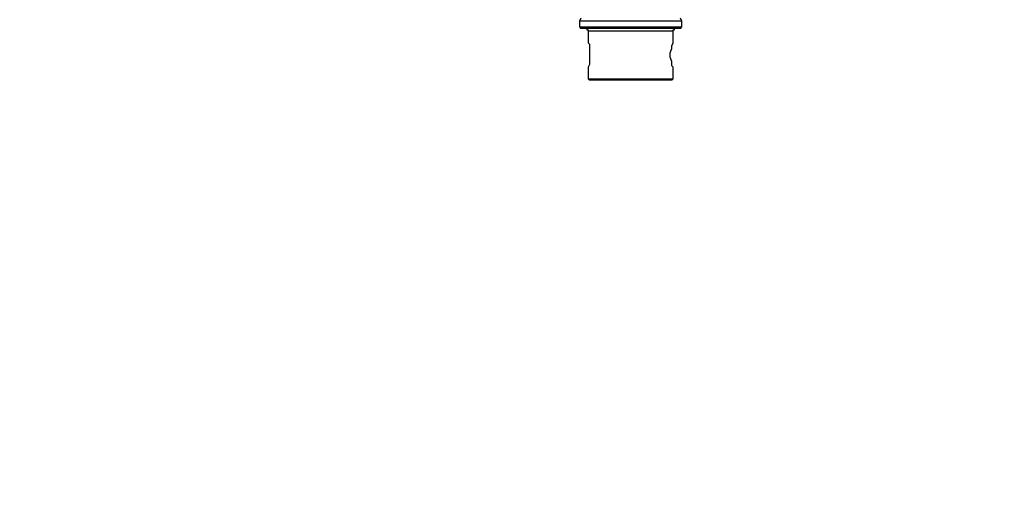
# Model space of a CAD drawing. Units: inches. Extents: x -14 to 2163, y 585 to 3288.
# Drawn here: x 1133 to 1423, y 836 to 978 of the extents above; entities that cross this region are included whole.
import ezdxf

# ---------------------------------------------------------------- set-up
doc = ezdxf.new("R2010")
doc.units = ezdxf.units.IN
doc.header["$MEASUREMENT"] = 0
doc.layers.add('Layer 1', color=7, linetype='Continuous')
doc.dimstyles.new('STANDARD$0', dxfattribs={"dimscale": 10, "dimtxt": 2.5, "dimasz": 2.5, "dimexe": 1.25, "dimexo": 0.625, "dimtad": 1, "dimtih": 1, "dimtoh": 1, "dimdec": 0, "dimdsep": 46, "dimlunit": 6, "dimtxsty": 'Standard', "dimcen": 2.5, "dimse1": 1, "dimse2": 1, "dimclrd": 5, "dimclre": 5, "dimclrt": 2, "dimadec": 0, "dimazin": 0, "dimtfac": 1, "dimtdec": 0, "dimtmove": 0, "dimatfit": 3, "dimfxl": 0, "dimtolj": 1, "dimtzin": 0, "dimarcsym": 0})

# ---------------------------------------------------------------- blocks, each defined once
blk = doc.blocks.new('*D61')
at = {"color": 5, "lineweight": -2, "transparency": 16777216}
for p, q in [((1474.45, 1053.01), (1474.45, 975.56)), ((1474.45, 860.62), (1474.45, 938.06))]:
    blk.add_line(p, q, dxfattribs=at)
at = {"color": 5, "transparency": 16777216}
for points in [[(1470.28, 1053.01), (1478.61, 1053.01), (1474.45, 1078.01)], [(1470.28, 860.62), (1478.61, 860.62), (1474.45, 835.62)]]:
    blk.add_solid(points, dxfattribs=at)
at = {"layer": 'DEFPOINTS', "color": 0, "transparency": 16777216}
for p in [(1402.09, 1078.01), (1116.48, 835.62), (1474.45, 835.62)]:
    blk.add_point(p, dxfattribs=at)
at = {"color": 2, "transparency": 16777216, "insert": (1474.45, 956.81), "char_height": 25, "attachment_point": 5}
blk.add_mtext('\\A1;242', dxfattribs=at)

msp = doc.modelspace()

# ---------------------------------------------------------------- linework, layer by layer
at = {"layer": 'Layer 1', "color": 7, "lineweight": 25, "true_color": 0xffffff}
for points in [[(1298.27, 978.43), (1297.85, 977.58)], [(1327.94, 977.58), (1327.94, 977.58), (1327.51, 977.58), (1326.66, 977.58), (1325.82, 977.58), (1324.55, 977.58), (1322.85, 977.58), (1321.15, 977.58), (1319.03, 977.58), (1316.92, 977.58), (1314.37, 977.58), (1312.26, 977.58), (1310.14, 977.58), (1307.6, 977.58), (1305.9, 977.58), (1303.78, 977.58), (1302.08, 977.58), (1300.39, 977.58), (1299.54, 977.58), (1298.69, 977.58), (1297.85, 977.58)], [(1297.85, 977.58), (1297.85, 975.88)], [(1327.94, 977.58), (1327.51, 978.43)], [(1327.94, 975.88), (1327.94, 977.58)], [(1297.85, 975.88), (1297.85, 975.88), (1298.27, 975.88), (1299.12, 975.88), (1299.97, 975.88), (1301.24, 975.88), (1302.93, 975.88), (1304.63, 975.88), (1306.75, 975.88), (1308.87, 975.88), (1310.99, 975.88), (1313.53, 975.88), (1315.64, 975.88), (1317.76, 975.88), (1319.88, 975.88), (1322, 975.88), (1323.7, 975.88), (1324.97, 975.88), (1326.24, 975.88), (1327.09, 975.88), (1327.51, 975.88), (1327.94, 975.88)], [(1297.85, 975.88), (1298.27, 975.46)], [(1327.51, 975.46), (1327.09, 975.46), (1326.66, 975.46), (1325.82, 975.46), (1324.55, 975.46), (1323.27, 975.46), (1321.58, 975.46), (1319.46, 975.46), (1317.34, 975.46), (1315.22, 975.46), (1312.68, 975.46), (1310.56, 975.46), (1308.44, 975.46), (1306.32, 975.46), (1304.2, 975.46), (1302.51, 975.46), (1301.24, 975.46), (1299.97, 975.46), (1299.12, 975.46), (1298.69, 975.46), (1298.27, 975.46)], [(1299.97, 975.46), (1299.97, 975.46), (1299.97, 975.04), (1300.39, 975.04), (1300.39, 974.61)], [(1325.39, 974.61), (1325.39, 974.61), (1324.55, 974.61), (1323.7, 974.61), (1322.43, 974.61), (1321.15, 974.61), (1319.46, 974.61), (1317.34, 974.61), (1315.64, 974.61), (1313.53, 974.61), (1311.41, 974.61), (1309.29, 974.61), (1307.17, 974.61), (1305.48, 974.61), (1303.78, 974.61), (1302.51, 974.61), (1301.66, 974.61), (1300.81, 974.61), (1300.39, 974.61)], [(1300.39, 974.61), (1300.39, 971.65)], [(1325.39, 974.61), (1325.39, 975.04), (1325.82, 975.04), (1325.82, 975.46)], [(1325.39, 971.65), (1325.39, 974.61)], [(1327.51, 975.46), (1327.94, 975.88)], [(1300.39, 971.65), (1300.39, 971.65), (1300.39, 971.22), (1300.81, 970.8), (1300.81, 969.53), (1300.81, 968.26), (1300.81, 966.98), (1300.81, 965.71), (1300.81, 964.87), (1300.39, 964.02), (1300.39, 963.6)], [(1325.39, 963.6), (1325.39, 964.02), (1324.97, 964.44), (1324.97, 965.71), (1324.55, 966.98), (1324.55, 968.26), (1324.97, 969.53), (1324.97, 970.37), (1325.39, 971.22), (1325.39, 971.65)], [(1300.39, 963.6), (1300.39, 960.63)], [(1325.39, 960.63), (1325.39, 963.6)], [(1300.39, 960.63), (1300.39, 960.63), (1300.81, 960.63), (1301.66, 960.63), (1302.51, 960.63), (1303.78, 960.63), (1305.48, 960.63), (1307.17, 960.63), (1309.29, 960.63), (1311.41, 960.63), (1313.53, 960.63), (1315.64, 960.63), (1317.34, 960.63), (1319.46, 960.63), (1321.15, 960.63), (1322.43, 960.63), (1323.7, 960.63), (1324.55, 960.63), (1325.39, 960.63)], [(1300.39, 960.63), (1300.81, 960.2)], [(1324.97, 960.2), (1324.55, 960.2), (1324.12, 960.2), (1323.27, 960.2), (1322, 960.2), (1320.73, 960.2), (1319.03, 960.2), (1316.92, 960.2), (1314.8, 960.2), (1312.68, 960.2), (1310.99, 960.2), (1308.87, 960.2), (1306.75, 960.2), (1305.05, 960.2), (1303.78, 960.2), (1302.51, 960.2), (1301.66, 960.2), (1301.24, 960.2), (1300.81, 960.2)], [(1324.97, 960.2), (1325.39, 960.63)]]:
    msp.add_lwpolyline(points, dxfattribs=at)

# ---------------------------------------------------------------- dimensions: what is measured, and where the dimension line sits
dim = msp.add_linear_dim(base=(1474.45, 835.62), p1=(1402.09, 1078.01), p2=(1116.48, 835.62), angle=90, dimstyle='STANDARD$0')
dim.commit()
dim.dimension.update_dxf_attribs({"geometry": '*D61', "text_midpoint": (1474.45, 956.81)})

doc.saveas('drawing.dxf')
